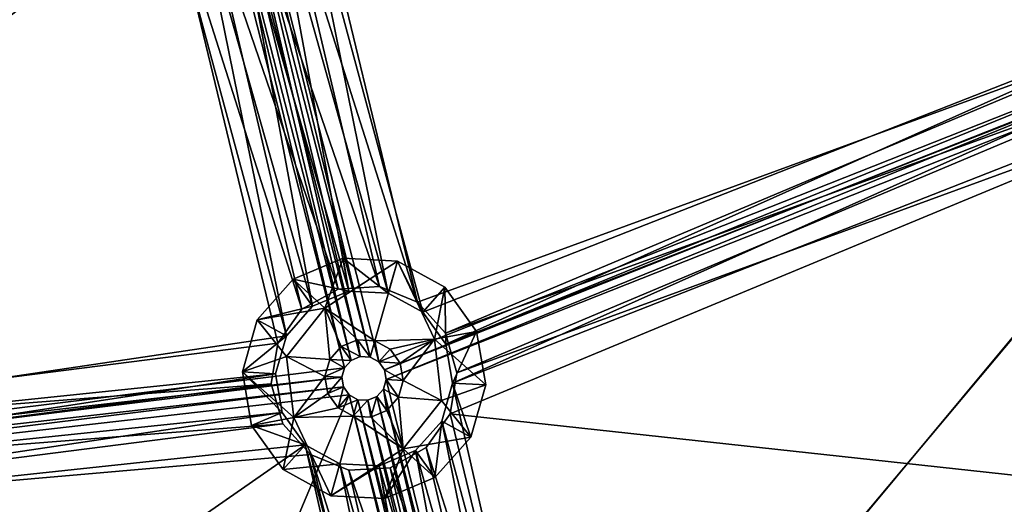
# Model space of a CAD drawing. Extents: x -496 to 95, y -46 to 256.
# Drawn here: x -358 to -335, y 20 to 31 of the extents above; entities that cross this region are included whole.
import ezdxf

# ---------------------------------------------------------------- set-up
doc = ezdxf.new("R2010")
doc.units = 0
doc.header["$MEASUREMENT"] = 0

msp = doc.modelspace()

# ---------------------------------------------------------------- linework, layer by layer
for points in [[(-357.663513, -3.1558, -1091.151611), (-367.031097, 96.7173, -1091.151611), (-356.550598, -3.472801, -1091.151611)], [(-367.031097, 96.7173, -1091.151611), (-285.073608, 36.8475, -1091.151611), (-356.550598, -3.472801, -1091.151611)], [(-367.031097, 96.7173, -1089.95166), (-357.663513, -3.1558, -1089.95166), (-356.550598, -3.472801, -1089.95166)], [(-285.073608, 36.8475, -1089.95166), (-367.031097, 96.7173, -1089.95166), (-356.550598, -3.472801, -1089.95166)], [(-356.550598, -3.472801, -1091.151611), (-285.073608, 36.8475, -1091.151611), (-308.183411, 1.498199, -1091.151611)], [(-285.073608, 36.8475, -1089.95166), (-356.550598, -3.472801, -1089.95166), (-308.183411, 1.498199, -1089.95166)], [(-371.622192, 20.403198, -1083.451782), (-353.359589, 35.1194, -1083.451782), (-350.272491, 23.028999, -1083.451782)], [(-371.441589, 33.068298, -1083.451782), (-353.359589, 35.1194, -1083.451782), (-371.622192, 20.403198, -1083.451782)], [(-353.359589, 35.1194, -1083.451782), (-353.16449, 35.012402, -1083.451782), (-350.272491, 23.028999, -1083.451782)], [(-352.737, 35.086399, -1083.451782), (-352.589203, 35.2528, -1083.451782), (-349.697205, 23.269402, -1083.451782)], [(-349.697205, 23.269402, -1083.451782), (-352.589203, 35.2528, -1083.451782), (-349.502106, 23.162399, -1083.451782)], [(-352.589203, 35.2528, -1083.451782), (-329.509399, 31.063797, -1083.451782), (-349.502106, 23.162399, -1083.451782)], [(-350.272491, 23.028999, -1083.451782), (-353.16449, 35.012402, -1083.451782), (-350.124695, 23.195396, -1083.451782)], [(-353.16449, 35.012402, -1083.451782), (-352.942291, 35.000599, -1083.451782), (-350.124695, 23.195396, -1083.451782)], [(-352.942291, 35.000599, -1083.451782), (-352.737, 35.086399, -1083.451782), (-349.919403, 23.281197, -1083.451782)], [(-350.124695, 23.195396, -1083.451782), (-352.942291, 35.000599, -1083.451782), (-349.919403, 23.281197, -1083.451782)], [(-349.919403, 23.281197, -1083.451782), (-352.737, 35.086399, -1083.451782), (-349.697205, 23.269402, -1083.451782)], [(-351.623291, 33.9319, -1081.052002), (-348.624298, 24.504997, -1081.052002), (-351.0849, 34.695801, -1081.052002)], [(-348.624298, 24.504997, -1082.552002), (-351.623291, 33.9319, -1082.552002), (-351.0849, 34.695801, -1082.552002)], [(-351.0849, 34.695801, -1081.052002), (-348.624298, 24.504997, -1081.052002), (-331.106415, 30.913002, -1081.052002)], [(-348.624298, 24.504997, -1082.552002), (-351.0849, 34.695801, -1082.552002), (-331.106415, 30.913002, -1082.552002)], [(-351.274109, 34.531403, -1082.451782), (-351.865112, 33.865799, -1082.451782), (-349.286499, 24.712097, -1082.451782)], [(-351.274109, 34.531403, -1082.451782), (-349.286499, 24.712097, -1082.451782), (-348.506104, 24.283997, -1082.451782)], [(-331.007294, 31.143204, -1082.451782), (-351.274109, 34.531403, -1082.451782), (-348.506104, 24.283997, -1082.451782)], [(-354.355591, 33.997803, -1082.451782), (-370.126495, 32.346901, -1082.451782), (-370.23819, 20.981598, -1082.451782)], [(-354.355591, 33.997803, -1082.451782), (-370.23819, 20.981598, -1082.451782), (-351.587585, 23.750397, -1082.451782)], [(-353.575195, 33.569702, -1082.451782), (-354.355591, 33.997803, -1082.451782), (-351.587585, 23.750397, -1082.451782)], [(-351.865112, 33.865799, -1082.451782), (-352.68631, 33.522598, -1082.451782), (-350.175293, 24.759201, -1082.451782)], [(-352.439911, 33.477203, -1081.052002), (-349.488892, 24.859901, -1081.052002), (-351.623291, 33.9319, -1081.052002)], [(-349.488892, 24.859901, -1082.552002), (-352.439911, 33.477203, -1082.552002), (-351.623291, 33.9319, -1082.552002)], [(-351.865112, 33.865799, -1082.451782), (-350.175293, 24.759201, -1082.451782), (-349.286499, 24.712097, -1082.451782)], [(-351.623291, 33.9319, -1081.052002), (-349.488892, 24.859901, -1081.052002), (-348.624298, 24.504997, -1081.052002)], [(-349.488892, 24.859901, -1082.552002), (-351.623291, 33.9319, -1082.552002), (-348.624298, 24.504997, -1082.552002)], [(-369.937317, 32.511299, -1081.052002), (-370.24881, 21.232002, -1081.052002), (-354.237396, 33.776802, -1081.052002)], [(-354.237396, 33.776802, -1081.052002), (-370.24881, 21.232002, -1081.052002), (-351.776794, 23.585999, -1081.052002)], [(-370.24881, 21.232002, -1082.552002), (-354.237396, 33.776802, -1082.552002), (-351.776794, 23.585999, -1082.552002)], [(-370.24881, 21.232002, -1082.552002), (-369.937317, 32.511299, -1082.552002), (-354.237396, 33.776802, -1082.552002)], [(-354.237396, 33.776802, -1081.052002), (-351.238403, 24.349899, -1081.052002), (-353.372803, 33.421799, -1081.052002)], [(-354.237396, 33.776802, -1081.052002), (-351.776794, 23.585999, -1081.052002), (-351.238403, 24.349899, -1081.052002)], [(-351.238403, 24.349899, -1082.552002), (-354.237396, 33.776802, -1082.552002), (-353.372803, 33.421799, -1082.552002)], [(-351.776794, 23.585999, -1082.552002), (-354.237396, 33.776802, -1082.552002), (-351.238403, 24.349899, -1082.552002)], [(-353.575195, 33.569702, -1082.451782), (-351.587585, 23.750397, -1082.451782), (-350.996613, 24.415901, -1082.451782)], [(-352.68631, 33.522598, -1082.451782), (-353.575195, 33.569702, -1082.451782), (-350.996613, 24.415901, -1082.451782)], [(-353.372803, 33.421799, -1081.052002), (-350.421814, 24.804604, -1081.052002), (-352.439911, 33.477203, -1081.052002)], [(-350.421814, 24.804604, -1082.552002), (-353.372803, 33.421799, -1082.552002), (-352.439911, 33.477203, -1082.552002)], [(-353.372803, 33.421799, -1081.052002), (-351.238403, 24.349899, -1081.052002), (-350.421814, 24.804604, -1081.052002)], [(-351.238403, 24.349899, -1082.552002), (-353.372803, 33.421799, -1082.552002), (-350.421814, 24.804604, -1082.552002)], [(-352.68631, 33.522598, -1082.451782), (-350.996613, 24.415901, -1082.451782), (-350.175293, 24.759201, -1082.451782)], [(-352.439911, 33.477203, -1081.052002), (-350.421814, 24.804604, -1081.052002), (-349.488892, 24.859901, -1081.052002)], [(-350.421814, 24.804604, -1082.552002), (-352.439911, 33.477203, -1082.552002), (-349.488892, 24.859901, -1082.552002)], [(-331.007294, 31.143204, -1082.451782), (-348.506104, 24.283997, -1082.451782), (-347.9888, 23.5597, -1082.451782)], [(-331.007294, 31.143204, -1082.451782), (-347.9888, 23.5597, -1082.451782), (-330.855408, 30.266098, -1082.451782)], [(-349.502106, 23.162399, -1083.451782), (-329.509399, 31.063797, -1083.451782), (-349.372803, 22.9813, -1083.451782)], [(-349.372803, 22.9813, -1083.451782), (-329.509399, 31.063797, -1083.451782), (-329.471405, 30.844498, -1083.451782)], [(-348.624298, 24.504997, -1081.052002), (-347.999298, 23.810097, -1081.052002), (-331.106415, 30.913002, -1081.052002)], [(-347.999298, 23.810097, -1082.552002), (-348.624298, 24.504997, -1082.552002), (-331.106415, 30.913002, -1082.552002)], [(-331.106415, 30.913002, -1081.052002), (-347.999298, 23.810097, -1081.052002), (-330.844788, 30.015701, -1081.052002)], [(-347.999298, 23.810097, -1082.552002), (-331.106415, 30.913002, -1082.552002), (-330.844788, 30.015701, -1082.552002)], [(-349.372803, 22.9813, -1083.451782), (-329.471405, 30.844498, -1083.451782), (-349.334808, 22.762001, -1083.451782)], [(-349.334808, 22.762001, -1083.451782), (-329.471405, 30.844498, -1083.451782), (-329.342102, 30.663498, -1083.451782)], [(-349.334808, 22.762001, -1083.451782), (-329.342102, 30.663498, -1083.451782), (-346.308594, 10.457603, -1083.451782)], [(-346.308594, 10.457603, -1083.451782), (-329.342102, 30.663498, -1083.451782), (-323.136505, 19.618401, -1083.451782)], [(-330.855408, 30.266098, -1082.451782), (-347.9888, 23.5597, -1082.451782), (-347.836914, 22.682701, -1082.451782)], [(-330.855408, 30.266098, -1082.451782), (-347.836914, 22.682701, -1082.451782), (-330.338013, 29.541901, -1082.451782)], [(-347.999298, 23.810097, -1081.052002), (-347.737793, 22.912903, -1081.052002), (-330.844788, 30.015701, -1081.052002)], [(-347.737793, 22.912903, -1082.552002), (-347.999298, 23.810097, -1082.552002), (-330.844788, 30.015701, -1082.552002)], [(-330.844788, 30.015701, -1081.052002), (-347.737793, 22.912903, -1081.052002), (-330.21991, 29.320801, -1081.052002)], [(-347.737793, 22.912903, -1082.552002), (-330.844788, 30.015701, -1082.552002), (-330.21991, 29.320801, -1082.552002)], [(-330.338013, 29.541901, -1082.451782), (-347.836914, 22.682701, -1082.451782), (-345.312592, 11.579201, -1082.451782)], [(-330.338013, 29.541901, -1082.451782), (-345.312592, 11.579201, -1082.451782), (-324.634399, 19.6978, -1082.451782)], [(-347.737793, 22.912903, -1081.052002), (-347.891388, 21.990997, -1081.052002), (-330.21991, 29.320801, -1081.052002)], [(-330.21991, 29.320801, -1081.052002), (-347.891388, 21.990997, -1081.052002), (-324.73349, 19.467598, -1081.052002)], [(-347.891388, 21.990997, -1082.552002), (-330.21991, 29.320801, -1082.552002), (-324.73349, 19.467598, -1082.552002)], [(-347.891388, 21.990997, -1082.552002), (-347.737793, 22.912903, -1082.552002), (-330.21991, 29.320801, -1082.552002)], [(-351.432495, 25.026199, -1081.051758), (-350.303314, 25.498199, -1081.051758), (-350.175293, 24.759201, -1081.051758)], [(-350.718201, 24.376297, -1079.051758), (-350.303314, 25.498199, -1081.051758), (-351.432495, 25.026199, -1081.051758)], [(-350.718201, 24.376297, -1079.051758), (-349.081116, 25.433403, -1081.051758), (-350.303314, 25.498199, -1081.051758)], [(-350.718201, 24.376297, -1079.051758), (-349.591797, 23.639397, -1077.051758), (-349.081116, 25.433403, -1081.051758)], [(-350.303314, 25.498199, -1081.051758), (-349.286499, 24.712097, -1081.051758), (-350.175293, 24.759201, -1081.051758)], [(-350.303314, 25.498199, -1081.051758), (-349.081116, 25.433403, -1081.051758), (-349.286499, 24.712097, -1081.051758)], [(-348.246307, 23.6726, -1079.051758), (-349.081116, 25.433403, -1081.051758), (-349.591797, 23.639397, -1077.051758)], [(-349.286499, 24.712097, -1081.051758), (-349.081116, 25.433403, -1081.051758), (-348.506104, 24.283997, -1081.051758)], [(-349.081116, 25.433403, -1081.051758), (-348.008087, 24.844803, -1081.051758), (-348.506104, 24.283997, -1081.051758)], [(-348.246307, 23.6726, -1079.051758), (-348.008087, 24.844803, -1081.051758), (-349.081116, 25.433403, -1081.051758)], [(-352.245087, 24.111099, -1081.051758), (-351.432495, 25.026199, -1081.051758), (-350.996613, 24.415901, -1081.051758)], [(-350.718201, 24.376297, -1079.051758), (-351.432495, 25.026199, -1081.051758), (-352.245087, 24.111099, -1081.051758)], [(-351.432495, 25.026199, -1081.051758), (-350.175293, 24.759201, -1081.051758), (-350.996613, 24.415901, -1081.051758)], [(-350.421814, 24.804604, -1082.552002), (-351.238403, 24.349899, -1081.052002), (-351.238403, 24.349899, -1082.552002)], [(-350.421814, 24.804604, -1081.052002), (-351.238403, 24.349899, -1081.052002), (-350.421814, 24.804604, -1082.552002)], [(-350.175293, 24.759201, -1082.451782), (-350.996613, 24.415901, -1081.051758), (-350.175293, 24.759201, -1081.051758)], [(-350.175293, 24.759201, -1082.451782), (-350.996613, 24.415901, -1082.451782), (-350.996613, 24.415901, -1081.051758)], [(-349.488892, 24.859901, -1082.552002), (-350.421814, 24.804604, -1081.052002), (-350.421814, 24.804604, -1082.552002)], [(-349.488892, 24.859901, -1081.052002), (-350.421814, 24.804604, -1081.052002), (-349.488892, 24.859901, -1082.552002)], [(-349.286499, 24.712097, -1082.451782), (-350.175293, 24.759201, -1081.051758), (-349.286499, 24.712097, -1081.051758)], [(-349.286499, 24.712097, -1082.451782), (-350.175293, 24.759201, -1082.451782), (-350.175293, 24.759201, -1081.051758)], [(-348.624298, 24.504997, -1082.552002), (-349.488892, 24.859901, -1081.052002), (-349.488892, 24.859901, -1082.552002)], [(-348.624298, 24.504997, -1081.052002), (-349.488892, 24.859901, -1081.052002), (-348.624298, 24.504997, -1082.552002)], [(-349.286499, 24.712097, -1082.451782), (-349.286499, 24.712097, -1081.051758), (-348.506104, 24.283997, -1081.051758)], [(-348.506104, 24.283997, -1082.451782), (-349.286499, 24.712097, -1082.451782), (-348.506104, 24.283997, -1081.051758)], [(-348.506104, 24.283997, -1081.051758), (-348.008087, 24.844803, -1081.051758), (-347.9888, 23.5597, -1081.051758)], [(-348.246307, 23.6726, -1079.051758), (-347.296814, 23.8489, -1081.051758), (-348.008087, 24.844803, -1081.051758)], [(-347.9888, 23.5597, -1081.051758), (-348.008087, 24.844803, -1081.051758), (-347.296814, 23.8489, -1081.051758)], [(-347.999298, 23.810097, -1082.552002), (-348.624298, 24.504997, -1081.052002), (-348.624298, 24.504997, -1082.552002)], [(-347.999298, 23.810097, -1081.052002), (-348.624298, 24.504997, -1081.052002), (-347.999298, 23.810097, -1082.552002)], [(-352.245087, 24.111099, -1081.051758), (-350.996613, 24.415901, -1081.051758), (-351.587585, 23.750397, -1081.051758)], [(-350.718201, 24.376297, -1079.051758), (-352.245087, 24.111099, -1081.051758), (-351.582001, 23.286102, -1079.051758)], [(-351.238403, 24.349899, -1082.552002), (-351.776794, 23.585999, -1081.052002), (-351.776794, 23.585999, -1082.552002)], [(-351.238403, 24.349899, -1081.052002), (-351.776794, 23.585999, -1081.052002), (-351.238403, 24.349899, -1082.552002)], [(-350.996613, 24.415901, -1082.451782), (-351.587585, 23.750397, -1081.051758), (-350.996613, 24.415901, -1081.051758)], [(-350.996613, 24.415901, -1082.451782), (-351.587585, 23.750397, -1082.451782), (-351.587585, 23.750397, -1081.051758)], [(-350.718201, 24.376297, -1079.051758), (-351.582001, 23.286102, -1079.051758), (-350.609802, 23.213997, -1077.051758)], [(-350.718201, 24.376297, -1079.051758), (-349.985107, 23.660301, -1077.051758), (-349.591797, 23.639397, -1077.051758)], [(-350.718201, 24.376297, -1079.051758), (-350.348389, 23.508499, -1077.051758), (-349.985107, 23.660301, -1077.051758)], [(-350.718201, 24.376297, -1079.051758), (-350.609802, 23.213997, -1077.051758), (-350.348389, 23.508499, -1077.051758)], [(-348.506104, 24.283997, -1082.451782), (-348.506104, 24.283997, -1081.051758), (-347.9888, 23.5597, -1081.051758)], [(-347.9888, 23.5597, -1082.451782), (-348.506104, 24.283997, -1082.451782), (-347.9888, 23.5597, -1081.051758)], [(-352.245087, 24.111099, -1081.051758), (-351.587585, 23.750397, -1081.051758), (-352.5802, 22.933998, -1081.051758)], [(-351.582001, 23.286102, -1079.051758), (-352.245087, 24.111099, -1081.051758), (-352.5802, 22.933998, -1081.051758)], [(-348.246307, 23.6726, -1079.051758), (-347.087891, 22.642998, -1081.051758), (-347.296814, 23.8489, -1081.051758)], [(-347.737793, 22.912903, -1082.552002), (-347.737793, 22.912903, -1081.052002), (-347.999298, 23.810097, -1082.552002)], [(-347.737793, 22.912903, -1081.052002), (-347.999298, 23.810097, -1081.052002), (-347.999298, 23.810097, -1082.552002)], [(-347.9888, 23.5597, -1081.051758), (-347.296814, 23.8489, -1081.051758), (-347.836914, 22.682701, -1081.051758)], [(-347.836914, 22.682701, -1081.051758), (-347.296814, 23.8489, -1081.051758), (-347.087891, 22.642998, -1081.051758)], [(-351.776794, 23.585999, -1081.052002), (-370.24881, 21.232002, -1081.052002), (-351.930389, 22.664101, -1081.052002)], [(-370.24881, 21.232002, -1082.552002), (-351.776794, 23.585999, -1082.552002), (-351.930389, 22.664101, -1082.552002)], [(-351.587585, 23.750397, -1082.451782), (-370.23819, 20.981598, -1082.451782), (-351.831299, 22.894302, -1082.451782)], [(-352.5802, 22.933998, -1081.051758), (-351.587585, 23.750397, -1081.051758), (-351.831299, 22.894302, -1081.051758)], [(-351.776794, 23.585999, -1082.552002), (-351.930389, 22.664101, -1081.052002), (-351.930389, 22.664101, -1082.552002)], [(-351.776794, 23.585999, -1081.052002), (-351.930389, 22.664101, -1081.052002), (-351.776794, 23.585999, -1082.552002)], [(-351.587585, 23.750397, -1082.451782), (-351.831299, 22.894302, -1081.051758), (-351.587585, 23.750397, -1081.051758)], [(-351.587585, 23.750397, -1082.451782), (-351.831299, 22.894302, -1082.451782), (-351.831299, 22.894302, -1081.051758)], [(-349.985107, 23.660301, -1077.051758), (-350.348389, 23.508499, -1077.051758), (-349.919403, 23.281197, -1077.051758)], [(-349.985107, 23.660301, -1077.051758), (-349.919403, 23.281197, -1077.051758), (-349.697205, 23.269402, -1077.051758)], [(-349.591797, 23.639397, -1077.051758), (-349.985107, 23.660301, -1077.051758), (-349.697205, 23.269402, -1077.051758)], [(-349.591797, 23.639397, -1077.051758), (-349.697205, 23.269402, -1077.051758), (-349.502106, 23.162399, -1077.051758)], [(-348.246307, 23.6726, -1079.051758), (-349.591797, 23.639397, -1077.051758), (-349.246613, 23.450104, -1077.051758)], [(-349.246613, 23.450104, -1077.051758), (-349.591797, 23.639397, -1077.051758), (-349.502106, 23.162399, -1077.051758)], [(-348.246307, 23.6726, -1079.051758), (-349.246613, 23.450104, -1077.051758), (-349.0177, 23.1297, -1077.051758)], [(-348.246307, 23.6726, -1079.051758), (-349.0177, 23.1297, -1077.051758), (-348.950592, 22.741699, -1077.051758)], [(-348.086212, 22.290901, -1079.051758), (-348.246307, 23.6726, -1079.051758), (-348.950592, 22.741699, -1077.051758)], [(-348.086212, 22.290901, -1079.051758), (-347.087891, 22.642998, -1081.051758), (-348.246307, 23.6726, -1079.051758)], [(-347.9888, 23.5597, -1082.451782), (-347.9888, 23.5597, -1081.051758), (-347.836914, 22.682701, -1081.051758)], [(-347.836914, 22.682701, -1082.451782), (-347.9888, 23.5597, -1082.451782), (-347.836914, 22.682701, -1081.051758)], [(-350.348389, 23.508499, -1077.051758), (-350.609802, 23.213997, -1077.051758), (-350.124695, 23.195396, -1077.051758)], [(-349.919403, 23.281197, -1077.051758), (-350.348389, 23.508499, -1077.051758), (-350.124695, 23.195396, -1077.051758)], [(-349.246613, 23.450104, -1077.051758), (-349.502106, 23.162399, -1077.051758), (-349.0177, 23.1297, -1077.051758)], [(-351.582001, 23.286102, -1079.051758), (-352.5802, 22.933998, -1081.051758), (-351.421906, 21.904404, -1079.051758)], [(-351.582001, 23.286102, -1079.051758), (-350.71759, 22.835297, -1077.051758), (-350.609802, 23.213997, -1077.051758)], [(-351.582001, 23.286102, -1079.051758), (-351.421906, 21.904404, -1079.051758), (-350.71759, 22.835297, -1077.051758)], [(-350.272491, 23.028999, -1077.051758), (-350.609802, 23.213997, -1077.051758), (-350.71759, 22.835297, -1077.051758)], [(-350.124695, 23.195396, -1077.051758), (-350.609802, 23.213997, -1077.051758), (-350.272491, 23.028999, -1077.051758)], [(-350.272491, 23.028999, -1077.051758), (-350.124695, 23.195396, -1083.451782), (-350.124695, 23.195396, -1077.051758)], [(-350.272491, 23.028999, -1083.451782), (-350.124695, 23.195396, -1083.451782), (-350.272491, 23.028999, -1077.051758)], [(-350.124695, 23.195396, -1077.051758), (-349.919403, 23.281197, -1083.451782), (-349.919403, 23.281197, -1077.051758)], [(-350.124695, 23.195396, -1083.451782), (-349.919403, 23.281197, -1083.451782), (-350.124695, 23.195396, -1077.051758)], [(-349.919403, 23.281197, -1077.051758), (-349.697205, 23.269402, -1083.451782), (-349.697205, 23.269402, -1077.051758)], [(-349.919403, 23.281197, -1083.451782), (-349.697205, 23.269402, -1083.451782), (-349.919403, 23.281197, -1077.051758)], [(-349.697205, 23.269402, -1077.051758), (-349.502106, 23.162399, -1083.451782), (-349.502106, 23.162399, -1077.051758)], [(-349.697205, 23.269402, -1083.451782), (-349.502106, 23.162399, -1083.451782), (-349.697205, 23.269402, -1077.051758)], [(-349.0177, 23.1297, -1077.051758), (-349.502106, 23.162399, -1077.051758), (-349.372803, 22.9813, -1077.051758)], [(-349.502106, 23.162399, -1077.051758), (-349.372803, 22.9813, -1083.451782), (-349.372803, 22.9813, -1077.051758)], [(-349.502106, 23.162399, -1083.451782), (-349.372803, 22.9813, -1083.451782), (-349.502106, 23.162399, -1077.051758)], [(-349.0177, 23.1297, -1077.051758), (-349.372803, 22.9813, -1077.051758), (-348.950592, 22.741699, -1077.051758)], [(-371.622192, 20.403198, -1083.451782), (-350.272491, 23.028999, -1083.451782), (-350.333405, 22.814903, -1083.451782)], [(-351.831299, 22.894302, -1082.451782), (-370.23819, 20.981598, -1082.451782), (-370.086304, 20.1045, -1082.451782)], [(-351.831299, 22.894302, -1082.451782), (-370.086304, 20.1045, -1082.451782), (-351.679413, 22.017303, -1082.451782)], [(-352.371399, 21.728104, -1081.051758), (-352.5802, 22.933998, -1081.051758), (-351.679413, 22.017303, -1081.051758)], [(-352.5802, 22.933998, -1081.051758), (-351.831299, 22.894302, -1081.051758), (-351.679413, 22.017303, -1081.051758)], [(-351.421906, 21.904404, -1079.051758), (-352.5802, 22.933998, -1081.051758), (-352.371399, 21.728104, -1081.051758)], [(-351.831299, 22.894302, -1082.451782), (-351.679413, 22.017303, -1081.051758), (-351.831299, 22.894302, -1081.051758)], [(-351.831299, 22.894302, -1082.451782), (-351.679413, 22.017303, -1082.451782), (-351.679413, 22.017303, -1081.051758)], [(-350.272491, 23.028999, -1077.051758), (-350.71759, 22.835297, -1077.051758), (-350.333405, 22.814903, -1077.051758)], [(-350.333405, 22.814903, -1077.051758), (-350.272491, 23.028999, -1083.451782), (-350.272491, 23.028999, -1077.051758)], [(-350.333405, 22.814903, -1083.451782), (-350.272491, 23.028999, -1083.451782), (-350.333405, 22.814903, -1077.051758)], [(-348.950592, 22.741699, -1077.051758), (-349.372803, 22.9813, -1077.051758), (-349.334808, 22.762001, -1077.051758)], [(-349.372803, 22.9813, -1077.051758), (-349.334808, 22.762001, -1083.451782), (-349.334808, 22.762001, -1077.051758)], [(-349.372803, 22.9813, -1083.451782), (-349.334808, 22.762001, -1083.451782), (-349.372803, 22.9813, -1077.051758)], [(-347.891388, 21.990997, -1082.552002), (-347.891388, 21.990997, -1081.052002), (-347.737793, 22.912903, -1082.552002)], [(-347.891388, 21.990997, -1081.052002), (-347.737793, 22.912903, -1081.052002), (-347.737793, 22.912903, -1082.552002)], [(-371.622192, 20.403198, -1083.451782), (-350.333405, 22.814903, -1083.451782), (-371.584198, 20.183899, -1083.451782)], [(-371.584198, 20.183899, -1083.451782), (-350.333405, 22.814903, -1083.451782), (-350.29541, 22.595703, -1083.451782)], [(-351.421906, 21.904404, -1079.051758), (-350.650391, 22.447304, -1077.051758), (-350.71759, 22.835297, -1077.051758)], [(-350.333405, 22.814903, -1077.051758), (-350.71759, 22.835297, -1077.051758), (-350.650391, 22.447304, -1077.051758)], [(-350.333405, 22.814903, -1077.051758), (-350.650391, 22.447304, -1077.051758), (-350.29541, 22.595703, -1077.051758)], [(-350.29541, 22.595703, -1077.051758), (-350.333405, 22.814903, -1083.451782), (-350.333405, 22.814903, -1077.051758)], [(-350.29541, 22.595703, -1083.451782), (-350.333405, 22.814903, -1083.451782), (-350.29541, 22.595703, -1077.051758)], [(-349.334808, 22.762001, -1077.051758), (-349.395691, 22.547997, -1077.051758), (-349.058411, 22.362999, -1077.051758)], [(-349.334808, 22.762001, -1077.051758), (-349.334808, 22.762001, -1083.451782), (-349.395691, 22.547997, -1077.051758)], [(-349.334808, 22.762001, -1083.451782), (-349.395691, 22.547997, -1083.451782), (-349.395691, 22.547997, -1077.051758)], [(-349.395691, 22.547997, -1083.451782), (-349.334808, 22.762001, -1083.451782), (-346.308594, 10.457603, -1083.451782)], [(-348.950592, 22.741699, -1077.051758), (-349.334808, 22.762001, -1077.051758), (-349.058411, 22.362999, -1077.051758)], [(-348.086212, 22.290901, -1079.051758), (-348.950592, 22.741699, -1077.051758), (-349.058411, 22.362999, -1077.051758)], [(-347.836914, 22.682701, -1082.451782), (-347.836914, 22.682701, -1081.051758), (-348.080597, 21.826599, -1081.051758)], [(-348.080597, 21.826599, -1082.451782), (-347.836914, 22.682701, -1082.451782), (-348.080597, 21.826599, -1081.051758)], [(-348.080597, 21.826599, -1081.051758), (-347.836914, 22.682701, -1081.051758), (-347.423004, 21.465897, -1081.051758)], [(-347.836914, 22.682701, -1082.451782), (-348.080597, 21.826599, -1082.451782), (-345.312592, 11.579201, -1082.451782)], [(-347.836914, 22.682701, -1081.051758), (-347.087891, 22.642998, -1081.051758), (-347.423004, 21.465897, -1081.051758)], [(-371.584198, 20.183899, -1083.451782), (-350.29541, 22.595703, -1083.451782), (-371.645111, 19.969902, -1083.451782)], [(-371.645111, 19.969902, -1083.451782), (-350.29541, 22.595703, -1083.451782), (-350.166107, 22.414597, -1083.451782)], [(-370.24881, 21.232002, -1081.052002), (-369.987213, 20.334702, -1081.052002), (-351.930389, 22.664101, -1081.052002)], [(-369.987213, 20.334702, -1082.552002), (-370.24881, 21.232002, -1082.552002), (-351.930389, 22.664101, -1082.552002)], [(-351.930389, 22.664101, -1081.052002), (-369.987213, 20.334702, -1081.052002), (-351.668793, 21.766899, -1081.052002)], [(-369.987213, 20.334702, -1082.552002), (-351.930389, 22.664101, -1082.552002), (-351.668793, 21.766899, -1082.552002)], [(-351.930389, 22.664101, -1082.552002), (-351.668793, 21.766899, -1081.052002), (-351.668793, 21.766899, -1082.552002)], [(-351.930389, 22.664101, -1081.052002), (-351.668793, 21.766899, -1081.052002), (-351.930389, 22.664101, -1082.552002)], [(-351.421906, 21.904404, -1079.051758), (-350.4216, 22.1269, -1077.051758), (-350.650391, 22.447304, -1077.051758)], [(-350.29541, 22.595703, -1077.051758), (-350.650391, 22.447304, -1077.051758), (-350.4216, 22.1269, -1077.051758)], [(-350.29541, 22.595703, -1077.051758), (-350.4216, 22.1269, -1077.051758), (-350.166107, 22.414597, -1077.051758)], [(-350.166107, 22.414597, -1077.051758), (-350.29541, 22.595703, -1083.451782), (-350.29541, 22.595703, -1077.051758)], [(-350.166107, 22.414597, -1083.451782), (-350.29541, 22.595703, -1083.451782), (-350.166107, 22.414597, -1077.051758)], [(-349.395691, 22.547997, -1077.051758), (-349.543488, 22.381599, -1077.051758), (-349.319794, 22.068497, -1077.051758)], [(-349.395691, 22.547997, -1077.051758), (-349.395691, 22.547997, -1083.451782), (-349.543488, 22.381599, -1077.051758)], [(-349.395691, 22.547997, -1083.451782), (-349.543488, 22.381599, -1083.451782), (-349.543488, 22.381599, -1077.051758)], [(-349.543488, 22.381599, -1083.451782), (-349.395691, 22.547997, -1083.451782), (-346.503693, 10.564598, -1083.451782)], [(-349.058411, 22.362999, -1077.051758), (-349.395691, 22.547997, -1077.051758), (-349.319794, 22.068497, -1077.051758)], [(-346.503693, 10.564598, -1083.451782), (-349.395691, 22.547997, -1083.451782), (-346.308594, 10.457603, -1083.451782)], [(-348.086212, 22.290901, -1079.051758), (-347.423004, 21.465897, -1081.051758), (-347.087891, 22.642998, -1081.051758)], [(-371.645111, 19.969902, -1083.451782), (-350.166107, 22.414597, -1083.451782), (-359.253296, 0.8396, -1083.451782)], [(-359.253296, 0.8396, -1083.451782), (-350.166107, 22.414597, -1083.451782), (-347.139893, 10.110199, -1083.451782)], [(-349.971008, 22.307602, -1077.051758), (-350.166107, 22.414597, -1077.051758), (-350.4216, 22.1269, -1077.051758)], [(-349.971008, 22.307602, -1077.051758), (-350.4216, 22.1269, -1077.051758), (-350.076294, 21.9375, -1077.051758)], [(-349.971008, 22.307602, -1083.451782), (-350.166107, 22.414597, -1083.451782), (-349.971008, 22.307602, -1077.051758)], [(-349.971008, 22.307602, -1077.051758), (-350.166107, 22.414597, -1083.451782), (-350.166107, 22.414597, -1077.051758)], [(-347.139893, 10.110199, -1083.451782), (-350.166107, 22.414597, -1083.451782), (-347.07901, 10.324203, -1083.451782)], [(-350.166107, 22.414597, -1083.451782), (-349.971008, 22.307602, -1083.451782), (-347.07901, 10.324203, -1083.451782)], [(-349.74881, 22.295799, -1077.051758), (-349.971008, 22.307602, -1077.051758), (-350.076294, 21.9375, -1077.051758)], [(-349.74881, 22.295799, -1077.051758), (-350.076294, 21.9375, -1077.051758), (-349.683105, 21.916702, -1077.051758)], [(-349.74881, 22.295799, -1077.051758), (-349.74881, 22.295799, -1083.451782), (-349.971008, 22.307602, -1077.051758)], [(-349.74881, 22.295799, -1083.451782), (-349.971008, 22.307602, -1083.451782), (-349.971008, 22.307602, -1077.051758)], [(-347.07901, 10.324203, -1083.451782), (-349.971008, 22.307602, -1083.451782), (-346.931213, 10.490601, -1083.451782)], [(-349.971008, 22.307602, -1083.451782), (-349.74881, 22.295799, -1083.451782), (-346.931213, 10.490601, -1083.451782)], [(-349.543488, 22.381599, -1077.051758), (-349.74881, 22.295799, -1077.051758), (-349.683105, 21.916702, -1077.051758)], [(-349.543488, 22.381599, -1077.051758), (-349.543488, 22.381599, -1083.451782), (-349.74881, 22.295799, -1077.051758)], [(-349.543488, 22.381599, -1083.451782), (-349.74881, 22.295799, -1083.451782), (-349.74881, 22.295799, -1077.051758)], [(-349.74881, 22.295799, -1083.451782), (-349.543488, 22.381599, -1083.451782), (-346.725891, 10.576401, -1083.451782)], [(-346.931213, 10.490601, -1083.451782), (-349.74881, 22.295799, -1083.451782), (-346.725891, 10.576401, -1083.451782)], [(-349.543488, 22.381599, -1077.051758), (-349.683105, 21.916702, -1077.051758), (-349.319794, 22.068497, -1077.051758)], [(-346.725891, 10.576401, -1083.451782), (-349.543488, 22.381599, -1083.451782), (-346.503693, 10.564598, -1083.451782)], [(-348.950012, 21.200699, -1079.051758), (-349.058411, 22.362999, -1077.051758), (-349.319794, 22.068497, -1077.051758)], [(-348.950012, 21.200699, -1079.051758), (-348.086212, 22.290901, -1079.051758), (-349.058411, 22.362999, -1077.051758)], [(-348.950012, 21.200699, -1079.051758), (-347.423004, 21.465897, -1081.051758), (-348.086212, 22.290901, -1079.051758)], [(-351.679413, 22.017303, -1082.451782), (-370.329987, 19.248497, -1082.451782), (-351.162109, 21.292999, -1082.451782)], [(-351.679413, 22.017303, -1082.451782), (-370.086304, 20.1045, -1082.451782), (-370.329987, 19.248497, -1082.451782)], [(-352.371399, 21.728104, -1081.051758), (-351.679413, 22.017303, -1081.051758), (-351.162109, 21.292999, -1081.051758)], [(-351.679413, 22.017303, -1082.451782), (-351.162109, 21.292999, -1081.051758), (-351.679413, 22.017303, -1081.051758)], [(-351.679413, 22.017303, -1082.451782), (-351.162109, 21.292999, -1082.451782), (-351.162109, 21.292999, -1081.051758)], [(-351.421906, 21.904404, -1079.051758), (-350.076294, 21.9375, -1077.051758), (-350.4216, 22.1269, -1077.051758)], [(-348.950012, 21.200699, -1079.051758), (-349.319794, 22.068497, -1077.051758), (-349.683105, 21.916702, -1077.051758)], [(-351.421906, 21.904404, -1079.051758), (-352.371399, 21.728104, -1081.051758), (-351.660095, 20.732201, -1081.051758)], [(-351.421906, 21.904404, -1079.051758), (-351.660095, 20.732201, -1081.051758), (-350.587006, 20.1436, -1081.051758)], [(-351.421906, 21.904404, -1079.051758), (-350.587006, 20.1436, -1081.051758), (-350.076294, 21.9375, -1077.051758)], [(-348.950012, 21.200699, -1079.051758), (-350.076294, 21.9375, -1077.051758), (-350.587006, 20.1436, -1081.051758)], [(-348.950012, 21.200699, -1079.051758), (-349.683105, 21.916702, -1077.051758), (-350.076294, 21.9375, -1077.051758)], [(-348.080597, 21.826599, -1082.451782), (-348.080597, 21.826599, -1081.051758), (-348.6716, 21.161003, -1081.051758)], [(-348.6716, 21.161003, -1082.451782), (-348.080597, 21.826599, -1082.451782), (-348.6716, 21.161003, -1081.051758)], [(-348.6716, 21.161003, -1081.051758), (-348.080597, 21.826599, -1081.051758), (-348.235687, 20.550697, -1081.051758)], [(-348.080597, 21.826599, -1082.451782), (-348.6716, 21.161003, -1082.451782), (-346.092987, 12.007301, -1082.451782)], [(-348.42981, 21.227097, -1082.552002), (-348.42981, 21.227097, -1081.052002), (-347.891388, 21.990997, -1082.552002)], [(-348.42981, 21.227097, -1081.052002), (-347.891388, 21.990997, -1081.052002), (-347.891388, 21.990997, -1082.552002)], [(-348.42981, 21.227097, -1081.052002), (-345.430786, 11.800201, -1081.052002), (-347.891388, 21.990997, -1081.052002)], [(-345.430786, 11.800201, -1082.552002), (-348.42981, 21.227097, -1082.552002), (-347.891388, 21.990997, -1082.552002)], [(-348.080597, 21.826599, -1081.051758), (-347.423004, 21.465897, -1081.051758), (-348.235687, 20.550697, -1081.051758)], [(-348.080597, 21.826599, -1082.451782), (-346.092987, 12.007301, -1082.451782), (-345.312592, 11.579201, -1082.451782)], [(-347.891388, 21.990997, -1081.052002), (-345.430786, 11.800201, -1081.052002), (-324.73349, 19.467598, -1081.052002)], [(-345.430786, 11.800201, -1082.552002), (-347.891388, 21.990997, -1082.552002), (-324.73349, 19.467598, -1082.552002)], [(-369.987213, 20.334702, -1081.052002), (-370.140808, 19.412903, -1081.052002), (-351.668793, 21.766899, -1081.052002)], [(-351.668793, 21.766899, -1081.052002), (-370.140808, 19.412903, -1081.052002), (-351.043915, 21.071999, -1081.052002)], [(-370.140808, 19.412903, -1082.552002), (-351.668793, 21.766899, -1082.552002), (-351.043915, 21.071999, -1082.552002)], [(-370.140808, 19.412903, -1082.552002), (-369.987213, 20.334702, -1082.552002), (-351.668793, 21.766899, -1082.552002)], [(-352.371399, 21.728104, -1081.051758), (-351.162109, 21.292999, -1081.051758), (-351.660095, 20.732201, -1081.051758)], [(-351.668793, 21.766899, -1082.552002), (-351.668793, 21.766899, -1081.052002), (-351.043915, 21.071999, -1082.552002)], [(-351.668793, 21.766899, -1081.052002), (-351.043915, 21.071999, -1081.052002), (-351.043915, 21.071999, -1082.552002)], [(-348.950012, 21.200699, -1079.051758), (-348.235687, 20.550697, -1081.051758), (-347.423004, 21.465897, -1081.051758)], [(-351.162109, 21.292999, -1082.451782), (-370.441803, 7.883102, -1082.451782), (-348.637787, 10.189499, -1082.451782)], [(-351.162109, 21.292999, -1082.451782), (-370.329987, 19.248497, -1082.451782), (-370.441803, 7.883102, -1082.451782)], [(-351.162109, 21.292999, -1081.051758), (-350.381714, 20.864899, -1081.051758), (-351.660095, 20.732201, -1081.051758)], [(-351.162109, 21.292999, -1082.451782), (-350.381714, 20.864899, -1082.451782), (-350.381714, 20.864899, -1081.051758)], [(-351.162109, 21.292999, -1082.451782), (-350.381714, 20.864899, -1081.051758), (-351.162109, 21.292999, -1081.051758)], [(-351.162109, 21.292999, -1082.451782), (-348.637787, 10.189499, -1082.451782), (-348.394104, 11.045601, -1082.451782)], [(-350.381714, 20.864899, -1082.451782), (-351.162109, 21.292999, -1082.451782), (-348.394104, 11.045601, -1082.451782)], [(-348.950012, 21.200699, -1079.051758), (-350.587006, 20.1436, -1081.051758), (-349.364899, 20.078796, -1081.051758)], [(-349.492889, 20.817802, -1082.451782), (-348.6716, 21.161003, -1081.051758), (-349.492889, 20.817802, -1081.051758)], [(-349.492889, 20.817802, -1082.451782), (-348.6716, 21.161003, -1082.451782), (-348.6716, 21.161003, -1081.051758)], [(-349.492889, 20.817802, -1081.051758), (-348.6716, 21.161003, -1081.051758), (-349.364899, 20.078796, -1081.051758)], [(-348.6716, 21.161003, -1082.451782), (-349.492889, 20.817802, -1082.451782), (-346.981812, 12.054398, -1082.451782)], [(-348.950012, 21.200699, -1079.051758), (-349.364899, 20.078796, -1081.051758), (-348.235687, 20.550697, -1081.051758)], [(-349.364899, 20.078796, -1081.051758), (-348.6716, 21.161003, -1081.051758), (-348.235687, 20.550697, -1081.051758)], [(-349.246399, 20.7724, -1082.552002), (-349.246399, 20.7724, -1081.052002), (-348.42981, 21.227097, -1082.552002)], [(-349.246399, 20.7724, -1081.052002), (-348.42981, 21.227097, -1081.052002), (-348.42981, 21.227097, -1082.552002)], [(-349.246399, 20.7724, -1081.052002), (-346.29541, 12.155098, -1081.052002), (-348.42981, 21.227097, -1081.052002)], [(-346.29541, 12.155098, -1082.552002), (-349.246399, 20.7724, -1082.552002), (-348.42981, 21.227097, -1082.552002)], [(-348.6716, 21.161003, -1082.451782), (-346.981812, 12.054398, -1082.451782), (-346.092987, 12.007301, -1082.451782)], [(-348.42981, 21.227097, -1081.052002), (-346.29541, 12.155098, -1081.052002), (-345.430786, 11.800201, -1081.052002)], [(-346.29541, 12.155098, -1082.552002), (-348.42981, 21.227097, -1082.552002), (-345.430786, 11.800201, -1082.552002)], [(-351.043915, 21.071999, -1081.052002), (-370.140808, 19.412903, -1081.052002), (-348.583313, 10.881203, -1081.052002)], [(-370.140808, 19.412903, -1082.552002), (-351.043915, 21.071999, -1082.552002), (-348.583313, 10.881203, -1082.552002)], [(-351.043915, 21.071999, -1082.552002), (-351.043915, 21.071999, -1081.052002), (-350.179291, 20.717102, -1082.552002)], [(-351.043915, 21.071999, -1081.052002), (-350.179291, 20.717102, -1081.052002), (-350.179291, 20.717102, -1082.552002)], [(-351.043915, 21.071999, -1081.052002), (-348.044891, 11.645103, -1081.052002), (-350.179291, 20.717102, -1081.052002)], [(-351.043915, 21.071999, -1081.052002), (-348.583313, 10.881203, -1081.052002), (-348.044891, 11.645103, -1081.052002)], [(-348.044891, 11.645103, -1082.552002), (-351.043915, 21.071999, -1082.552002), (-350.179291, 20.717102, -1082.552002)], [(-348.583313, 10.881203, -1082.552002), (-351.043915, 21.071999, -1082.552002), (-348.044891, 11.645103, -1082.552002)], [(-351.660095, 20.732201, -1081.051758), (-350.381714, 20.864899, -1081.051758), (-350.587006, 20.1436, -1081.051758)], [(-350.381714, 20.864899, -1081.051758), (-349.492889, 20.817802, -1081.051758), (-350.587006, 20.1436, -1081.051758)], [(-350.587006, 20.1436, -1081.051758), (-349.492889, 20.817802, -1081.051758), (-349.364899, 20.078796, -1081.051758)], [(-349.492889, 20.817802, -1082.451782), (-349.492889, 20.817802, -1081.051758), (-350.381714, 20.864899, -1081.051758)], [(-350.381714, 20.864899, -1082.451782), (-349.492889, 20.817802, -1082.451782), (-350.381714, 20.864899, -1081.051758)], [(-350.381714, 20.864899, -1082.451782), (-348.394104, 11.045601, -1082.451782), (-347.803101, 11.711197, -1082.451782)], [(-349.492889, 20.817802, -1082.451782), (-350.381714, 20.864899, -1082.451782), (-347.803101, 11.711197, -1082.451782)], [(-350.179291, 20.717102, -1082.552002), (-350.179291, 20.717102, -1081.052002), (-349.246399, 20.7724, -1082.552002)], [(-350.179291, 20.717102, -1081.052002), (-349.246399, 20.7724, -1081.052002), (-349.246399, 20.7724, -1082.552002)], [(-350.179291, 20.717102, -1081.052002), (-347.228302, 12.0998, -1081.052002), (-349.246399, 20.7724, -1081.052002)], [(-347.228302, 12.0998, -1082.552002), (-350.179291, 20.717102, -1082.552002), (-349.246399, 20.7724, -1082.552002)], [(-350.179291, 20.717102, -1081.052002), (-348.044891, 11.645103, -1081.052002), (-347.228302, 12.0998, -1081.052002)], [(-348.044891, 11.645103, -1082.552002), (-350.179291, 20.717102, -1082.552002), (-347.228302, 12.0998, -1082.552002)], [(-349.492889, 20.817802, -1082.451782), (-347.803101, 11.711197, -1082.451782), (-346.981812, 12.054398, -1082.451782)], [(-349.246399, 20.7724, -1081.052002), (-347.228302, 12.0998, -1081.052002), (-346.29541, 12.155098, -1081.052002)], [(-347.228302, 12.0998, -1082.552002), (-349.246399, 20.7724, -1082.552002), (-346.29541, 12.155098, -1082.552002)]]:
    msp.add_3dface(points)

doc.saveas('drawing.dxf')
